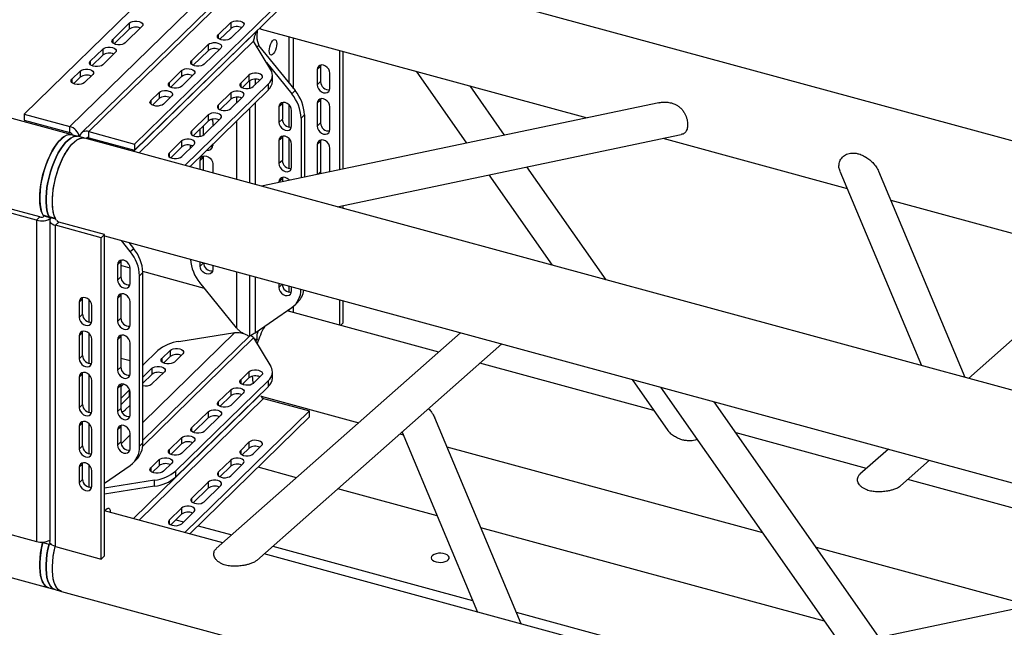
# Model space of a CAD drawing. Units: millimetres. Extents: x 15 to 415, y 5 to 292.
# Drawn here: x 133 to 144, y 105 to 112 of the extents above; entities that cross this region are included whole.
import ezdxf

# ---------------------------------------------------------------- set-up
doc = ezdxf.new("R2010")
doc.units = ezdxf.units.MM

msp = doc.modelspace()

# ---------------------------------------------------------------- linework, layer by layer
at = {"color": 7, "linetype": 'Continuous', "lineweight": 25}
for p, q in [((133.956, 110.759), (107.565, 117.932)), ((107.303, 112.853), (133.694, 105.68)), ((135.377, 112.904), (133.417, 110.991)), ((162.729, 105.735), (136.338, 112.907)), ((135.89, 112.765), (133.93, 110.852)), ((136.018, 112.69), (134.058, 110.777)), ((134.142, 110.794), (136.102, 112.707)), ((134.655, 110.655), (136.615, 112.568)), ((134.655, 110.586), (136.615, 112.499)), ((134.41, 111.828), (134.596, 112.01)), ((134.738, 111.972), (134.551, 111.789)), ((134.596, 112.01), (134.596, 111.941)), ((135.593, 111.879), (135.733, 112.016)), ((135.611, 111.829), (135.733, 111.947)), ((135.733, 112.016), (135.733, 111.947)), ((135.874, 111.977), (135.734, 111.841)), ((134.428, 111.777), (134.596, 111.941)), ((136.03, 111.926), (134.643, 110.573)), ((135.593, 111.879), (135.593, 111.841)), ((136.03, 111.827), (136.03, 111.926)), ((136.076, 111.942), (139.73, 110.949)), ((136.384, 111.859), (136.384, 111.342)), ((136.438, 111.275), (136.438, 111.844)), ((134.41, 111.828), (134.41, 111.789)), ((134.706, 110.556), (135.99, 111.809)), ((135.294, 111.587), (135.481, 111.77)), ((135.622, 111.731), (135.436, 111.549)), ((135.481, 111.77), (135.481, 111.701)), ((136.184, 111.487), (135.99, 111.809)), ((135.991, 111.808), (135.993, 111.821)), ((136.046, 111.761), (136.029, 111.744)), ((136.046, 111.761), (136.456, 111.253)), ((134.158, 111.582), (134.298, 111.718)), ((134.176, 111.531), (134.298, 111.65)), ((134.298, 111.718), (134.298, 111.65)), ((134.439, 111.68), (134.299, 111.543)), ((135.313, 111.537), (135.481, 111.701)), ((136.951, 111.704), (136.951, 110.366)), ((136.989, 111.694), (136.989, 110.374)), ((134.158, 111.582), (134.158, 111.543)), ((135.294, 111.587), (135.294, 111.549)), ((136.135, 111.568), (136.418, 111.217)), ((136.741, 111.525), (136.704, 111.489)), ((136.743, 111.539), (136.741, 111.525)), ((136.741, 111.525), (136.741, 111.354)), ((133.952, 111.381), (134.046, 111.473)), ((133.971, 111.331), (134.046, 111.404)), ((134.046, 111.473), (134.046, 111.404)), ((134.187, 111.434), (134.094, 111.343)), ((135.042, 111.341), (135.182, 111.478)), ((135.061, 111.291), (135.182, 111.41)), ((135.182, 111.478), (135.182, 111.41)), ((135.324, 111.44), (135.184, 111.303)), ((135.938, 111.427), (135.845, 111.336)), ((135.938, 111.427), (135.938, 111.359)), ((136.201, 111.358), (136.201, 111.426)), ((136.704, 111.489), (136.704, 111.317)), ((136.845, 111.279), (136.845, 111.45)), ((137.814, 111.47), (138.378, 110.665)), ((133.952, 111.381), (133.952, 111.343)), ((135.042, 111.341), (135.042, 111.303)), ((135.219, 110.416), (136.155, 111.33)), ((135.845, 111.336), (135.845, 111.298)), ((135.938, 111.359), (135.863, 111.286)), ((135.945, 111.364), (135.945, 111.279)), ((135.986, 111.298), (136.08, 111.389)), ((136.009, 111.381), (136.009, 111.32)), ((136.155, 111.262), (136.155, 111.33)), ((136.741, 111.354), (136.704, 111.317)), ((138.804, 110.755), (138.418, 111.306)), ((134.837, 111.141), (134.93, 111.232)), ((134.93, 111.232), (134.93, 111.164)), ((135.072, 111.194), (134.978, 111.103)), ((135.274, 110.401), (136.155, 111.262)), ((135.733, 111.227), (135.593, 111.09)), ((135.733, 111.227), (135.733, 111.158)), ((135.734, 111.052), (135.874, 111.189)), ((135.797, 111.18), (135.797, 111.113)), ((136.418, 111.217), (136.456, 111.253)), ((134.837, 111.141), (134.837, 111.103)), ((134.855, 111.091), (134.93, 111.164)), ((135.593, 111.09), (135.593, 111.052)), ((135.733, 111.158), (135.611, 111.04)), ((136.009, 111.119), (136.009, 110.202)), ((140.535, 111.118), (136.079, 110.183)), ((136.312, 111.106), (136.274, 111.07)), ((136.274, 111.07), (136.274, 110.898)), ((136.313, 111.121), (136.312, 111.106)), ((136.312, 111.106), (136.312, 110.935)), ((136.384, 111.097), (136.384, 110.846)), ((136.741, 111.148), (136.704, 111.112)), ((136.704, 111.112), (136.704, 110.854)), ((136.743, 111.162), (136.741, 111.148)), ((136.741, 111.148), (136.741, 110.891)), ((136.845, 110.816), (136.845, 111.073)), ((133.417, 110.991), (133.417, 110.923)), ((133.417, 110.991), (133.93, 110.852)), ((135.481, 110.981), (135.294, 110.799)), ((135.481, 110.981), (135.481, 110.912)), ((135.945, 111.056), (135.945, 110.219)), ((136.416, 110.86), (136.416, 111.031)), ((136.559, 110.983), (136.522, 110.946)), ((136.559, 110.983), (136.559, 110.283)), ((133.417, 110.923), (133.93, 110.783)), ((133.93, 110.783), (133.93, 110.852)), ((135.481, 110.912), (135.313, 110.748)), ((135.427, 110.754), (135.427, 110.86)), ((135.436, 110.76), (135.622, 110.943)), ((135.531, 110.894), (135.531, 110.854)), ((135.797, 110.912), (135.797, 110.259)), ((136.312, 110.935), (136.274, 110.898)), ((136.522, 110.946), (136.522, 110.276)), ((136.741, 110.891), (136.704, 110.854)), ((133.947, 110.761), (134.017, 110.742)), ((134.088, 110.723), (134.017, 110.742)), ((134.142, 110.794), (134.655, 110.655)), ((134.142, 110.726), (134.142, 110.794)), ((135.294, 110.799), (135.294, 110.76)), ((135.39, 110.74), (135.39, 110.824)), ((136.312, 110.729), (136.274, 110.693)), ((136.313, 110.744), (136.312, 110.729)), ((136.312, 110.729), (136.312, 110.472)), ((136.927, 109.952), (140.785, 110.762)), ((160.489, 103.548), (134.098, 110.721)), ((134.121, 110.715), (134.133, 110.727)), ((134.142, 110.726), (134.655, 110.586)), ((134.325, 110.659), (134.334, 110.673)), ((134.655, 110.655), (134.655, 110.586)), ((135.182, 110.69), (135.042, 110.553)), ((135.182, 110.621), (135.061, 110.502)), ((135.182, 110.69), (135.182, 110.621)), ((135.184, 110.514), (135.324, 110.651)), ((135.284, 110.612), (135.284, 110.64)), ((135.531, 110.653), (135.531, 110.637)), ((136.274, 110.693), (136.274, 110.435)), ((136.384, 110.72), (136.384, 110.384)), ((136.416, 110.397), (136.416, 110.654)), ((136.741, 110.685), (136.704, 110.649)), ((136.704, 110.649), (136.704, 110.314)), ((136.743, 110.699), (136.741, 110.685)), ((136.741, 110.685), (136.741, 110.342)), ((140.578, 110.719), (142.645, 110.157)), ((135.042, 110.553), (135.042, 110.514)), ((135.427, 110.506), (135.429, 110.521)), ((136.845, 110.344), (136.845, 110.61)), ((135.284, 110.399), (135.284, 110.411)), ((135.39, 110.47), (135.427, 110.506)), ((135.39, 110.37), (135.39, 110.47)), ((135.427, 110.36), (135.427, 110.506)), ((135.531, 110.432), (135.531, 110.331)), ((136.312, 110.472), (136.274, 110.435)), ((139.941, 109.133), (139.054, 110.399)), ((136.741, 110.342), (136.714, 110.316)), ((136.741, 110.342), (136.744, 110.322)), ((138.628, 110.309), (139.337, 109.297)), ((142.564, 110.352), (143.477, 108.172)), ((143.967, 108.039), (142.999, 110.347)), ((136.312, 110.266), (136.274, 110.23)), ((136.274, 110.23), (136.274, 110.224)), ((136.313, 110.281), (136.312, 110.266)), ((136.312, 110.266), (136.312, 110.231)), ((136.384, 110.257), (136.384, 110.247)), ((133.594, 109.838), (133.081, 109.977)), ((136.951, 109.957), (136.951, 109.945)), ((136.989, 109.965), (136.989, 109.935)), ((143.135, 110.024), (149.684, 108.244)), ((133.557, 109.802), (133.044, 109.941)), ((133.626, 109.86), (133.697, 109.84)), ((133.653, 109.852), (133.648, 109.847)), ((133.648, 109.847), (133.719, 109.827)), ((133.594, 109.838), (133.557, 109.802)), ((133.557, 109.802), (133.557, 106.202)), ((133.767, 109.821), (133.697, 109.84)), ((133.705, 109.799), (133.705, 106.199)), ((133.719, 109.827), (133.724, 109.833)), ((133.724, 109.833), (133.719, 109.827)), ((133.772, 109.813), (133.719, 109.827)), ((133.806, 109.78), (133.769, 109.744)), ((134.282, 109.605), (133.769, 109.744)), ((133.769, 106.144), (133.769, 109.744)), ((134.319, 109.641), (133.806, 109.78)), ((134.282, 109.605), (134.319, 109.641)), ((134.319, 106.041), (134.319, 109.641)), ((134.319, 109.625), (159.6, 102.754)), ((134.282, 106.004), (134.282, 109.605)), ((134.607, 109.449), (134.508, 109.573)), ((134.645, 109.486), (134.593, 109.55)), ((134.607, 109.449), (134.645, 109.486)), ((134.501, 109.339), (134.463, 109.302)), ((134.463, 109.302), (134.463, 109.131)), ((134.502, 109.353), (134.501, 109.339)), ((134.501, 109.339), (134.501, 109.167)), ((135.39, 109.287), (135.39, 109.334)), ((135.39, 109.287), (135.427, 109.323)), ((135.531, 109.295), (135.531, 109.249)), ((145.527, 109.374), (144.004, 108.029)), ((134.605, 109.264), (134.501, 109.292)), ((134.605, 109.092), (134.605, 109.264)), ((134.748, 109.215), (134.711, 109.179)), ((135.439, 109.037), (134.748, 109.225)), ((134.748, 107.305), (134.748, 109.215)), ((135.797, 109.223), (135.797, 108.594)), ((134.501, 109.167), (134.463, 109.131)), ((134.711, 107.268), (134.711, 109.179)), ((135.797, 108.594), (135.387, 109.102)), ((135.945, 109.183), (135.945, 108.504)), ((136.009, 109.165), (136.009, 108.536)), ((136.274, 109.093), (136.274, 109.047)), ((136.311, 109.083), (136.274, 109.047)), ((134.502, 108.976), (134.501, 108.962)), ((136.384, 109.063), (136.384, 108.995)), ((136.416, 109.008), (136.416, 109.055)), ((134.071, 108.92), (134.034, 108.883)), ((134.034, 108.883), (134.034, 108.712)), ((134.071, 108.92), (134.073, 108.935)), ((134.071, 108.748), (134.071, 108.92)), ((134.144, 108.91), (134.144, 108.66)), ((134.501, 108.962), (134.463, 108.925)), ((134.463, 108.925), (134.463, 108.668)), ((134.501, 108.962), (134.501, 108.704)), ((134.605, 108.63), (134.605, 108.887)), ((136.448, 108.846), (136.485, 108.882)), ((136.951, 108.909), (136.951, 108.626)), ((136.989, 108.899), (136.989, 108.646)), ((134.071, 108.748), (134.034, 108.712)), ((134.176, 108.673), (134.176, 108.845)), ((136.418, 108.821), (136.009, 108.536)), ((138.065, 108.324), (136.366, 108.785)), ((136.384, 108.798), (136.384, 108.78)), ((136.438, 108.766), (136.438, 108.837)), ((134.501, 108.704), (134.463, 108.668)), ((136.989, 108.646), (136.964, 108.623)), ((134.071, 108.543), (134.034, 108.506)), ((134.071, 108.543), (134.073, 108.558)), ((134.071, 108.285), (134.071, 108.543)), ((134.144, 108.533), (134.144, 108.197)), ((135.778, 108.541), (134.748, 107.536)), ((135.153, 108.442), (135.778, 108.541)), ((138.31, 108.54), (135.571, 106.121)), ((136.03, 108.463), (136.03, 108.525)), ((134.034, 108.506), (134.034, 108.249)), ((134.176, 108.21), (134.176, 108.468)), ((134.501, 108.499), (134.463, 108.462)), ((134.463, 108.462), (134.463, 108.119)), ((134.502, 108.513), (134.501, 108.499)), ((134.501, 108.499), (134.501, 108.156)), ((134.605, 108.081), (134.605, 108.424)), ((134.747, 107.27), (135.99, 108.483)), ((135.95, 108.509), (134.748, 107.336)), ((135.99, 108.483), (136.184, 108.161)), ((136.004, 108.47), (135.997, 108.473)), ((136.03, 108.463), (136.004, 108.47)), ((136.03, 108.463), (136.006, 108.451)), ((136.012, 108.446), (136.03, 108.463)), ((136.026, 105.989), (138.772, 108.414)), ((134.748, 108.176), (134.917, 108.341)), ((134.96, 108.251), (135.054, 108.342)), ((135.054, 108.342), (135.054, 108.273)), ((135.195, 108.304), (135.102, 108.212)), ((134.071, 108.285), (134.034, 108.249)), ((134.501, 108.256), (134.605, 108.228)), ((134.96, 108.251), (134.96, 108.212)), ((134.979, 108.2), (135.054, 108.273)), ((140.479, 107.667), (138.527, 108.198)), ((134.071, 108.08), (134.034, 108.043)), ((134.071, 108.08), (134.073, 108.095)), ((134.071, 107.737), (134.071, 108.08)), ((134.501, 108.156), (134.463, 108.119)), ((134.748, 108.189), (134.758, 108.186)), ((134.748, 108.044), (134.848, 108.142)), ((134.848, 108.142), (134.848, 108.073)), ((134.99, 108.103), (134.85, 107.966)), ((135.845, 108.011), (135.938, 108.102)), ((135.938, 108.102), (135.938, 108.033)), ((136.201, 108.032), (136.201, 108.101)), ((134.034, 108.043), (134.034, 107.7)), ((134.144, 108.07), (134.144, 107.648)), ((134.176, 107.662), (134.176, 108.005)), ((134.748, 107.975), (134.848, 108.073)), ((136.155, 108.004), (135.115, 106.989)), ((135.845, 108.011), (135.845, 107.972)), ((135.863, 107.96), (135.938, 108.033)), ((136.08, 108.063), (135.986, 107.972)), ((136.155, 107.936), (136.155, 108.004)), ((140.235, 108.017), (140.634, 107.446)), ((134.501, 107.95), (134.463, 107.914)), ((134.463, 107.914), (134.463, 107.657)), ((134.502, 107.964), (134.501, 107.95)), ((134.501, 107.935), (134.531, 107.964)), ((134.501, 107.95), (134.501, 107.693)), ((134.501, 107.802), (134.596, 107.896)), ((134.596, 107.896), (134.601, 107.899)), ((134.596, 107.896), (134.596, 107.827)), ((134.605, 107.618), (134.605, 107.875)), ((136.155, 107.936), (135.115, 106.921)), ((135.593, 107.765), (135.733, 107.901)), ((135.733, 107.901), (135.733, 107.833)), ((135.874, 107.863), (135.734, 107.726)), ((140.552, 107.931), (143.371, 103.907)), ((134.501, 107.734), (134.596, 107.827)), ((134.596, 107.827), (134.605, 107.834)), ((136.055, 107.837), (134.643, 106.458)), ((134.706, 106.441), (136.102, 107.804)), ((135.593, 107.765), (135.593, 107.726)), ((135.611, 107.714), (135.733, 107.833)), ((136.076, 107.828), (136.072, 107.829)), ((136.076, 107.828), (137.168, 107.531)), ((136.102, 107.804), (136.615, 107.665)), ((143.845, 103.929), (141.155, 107.767)), ((134.071, 107.737), (134.034, 107.7)), ((134.501, 107.693), (134.463, 107.657)), ((134.605, 107.727), (134.551, 107.675)), ((136.615, 107.665), (135.219, 106.302)), ((135.294, 107.473), (135.481, 107.655)), ((135.481, 107.655), (135.481, 107.587)), ((136.615, 107.596), (136.615, 107.665)), ((134.071, 107.531), (134.034, 107.495)), ((134.071, 107.531), (134.073, 107.546)), ((134.071, 107.274), (134.071, 107.531)), ((136.615, 107.596), (135.274, 106.287)), ((135.313, 107.423), (135.481, 107.587)), ((135.622, 107.617), (135.436, 107.435)), ((138.989, 105.277), (138.022, 107.585)), ((134.034, 107.495), (134.034, 107.237)), ((134.144, 107.522), (134.144, 107.186)), ((134.176, 107.199), (134.176, 107.456)), ((134.501, 107.487), (134.463, 107.451)), ((134.463, 107.451), (134.463, 107.279)), ((134.502, 107.502), (134.501, 107.487)), ((134.501, 107.487), (134.501, 107.316)), ((135.294, 107.473), (135.294, 107.435)), ((137.655, 107.427), (138.5, 105.41)), ((142.862, 107.02), (141.4, 107.417)), ((134.501, 107.316), (134.463, 107.279)), ((134.605, 107.396), (134.503, 107.297)), ((134.605, 107.241), (134.605, 107.412)), ((135.042, 107.227), (135.182, 107.364)), ((135.182, 107.364), (135.182, 107.295)), ((135.324, 107.325), (135.184, 107.189)), ((135.938, 107.313), (135.845, 107.222)), ((135.938, 107.313), (135.938, 107.244)), ((137.63, 107.406), (137.668, 107.395)), ((134.071, 107.274), (134.034, 107.237)), ((134.711, 107.268), (134.748, 107.305)), ((135.042, 107.227), (135.042, 107.189)), ((135.061, 107.177), (135.182, 107.295)), ((135.845, 107.222), (135.845, 107.183)), ((135.863, 107.171), (135.938, 107.244)), ((135.986, 107.183), (136.08, 107.275)), ((138.157, 107.262), (141.694, 106.301)), ((143.107, 107.236), (142.788, 106.954)), ((134.637, 107.078), (134.674, 107.115)), ((134.837, 107.027), (134.93, 107.118)), ((134.93, 107.118), (134.93, 107.049)), ((135.733, 107.113), (135.593, 106.976)), ((135.733, 107.113), (135.733, 107.044)), ((143.244, 106.823), (143.569, 107.111)), ((134.071, 107.068), (134.034, 107.032)), ((134.034, 107.032), (134.034, 106.86)), ((134.071, 107.068), (134.073, 107.083)), ((134.071, 106.897), (134.071, 107.068)), ((134.144, 107.059), (134.144, 106.808)), ((134.176, 106.822), (134.176, 106.993)), ((134.319, 106.853), (134.607, 107.054)), ((134.837, 107.027), (134.837, 106.988)), ((134.855, 106.976), (134.93, 107.049)), ((135.072, 107.079), (134.978, 106.988)), ((135.115, 106.989), (135.115, 106.921)), ((135.593, 106.976), (135.593, 106.938)), ((135.611, 106.926), (135.733, 107.044)), ((135.734, 106.938), (135.874, 107.074)), ((136.471, 106.916), (136.039, 107.033)), ((134.071, 106.897), (134.034, 106.86)), ((134.879, 106.889), (134.319, 106.799)), ((134.879, 106.82), (134.879, 106.889)), ((135.481, 106.867), (135.294, 106.684)), ((135.481, 106.867), (135.481, 106.798)), ((142.785, 106.951), (142.789, 106.954)), ((146.449, 106.045), (143.324, 106.894)), ((134.319, 106.852), (134.321, 106.854)), ((134.879, 106.82), (134.319, 106.731)), ((135.313, 106.634), (135.481, 106.798)), ((135.436, 106.646), (135.622, 106.828)), ((138.049, 106.487), (136.933, 106.79)), ((135.294, 106.684), (135.294, 106.646)), ((135.645, 106.186), (134.319, 106.546)), ((135.182, 106.575), (135.042, 106.438)), ((135.182, 106.575), (135.182, 106.507)), ((135.184, 106.4), (135.324, 106.537)), ((135.042, 106.438), (135.042, 106.4)), ((135.061, 106.388), (135.182, 106.507)), ((135.119, 106.445), (135.205, 106.421)), ((133.044, 106.341), (133.557, 106.202)), ((135.367, 106.377), (135.745, 106.275)), ((142.39, 105.307), (138.538, 106.354)), ((133.63, 106.195), (133.626, 106.191)), ((133.626, 106.191), (133.697, 106.172)), ((133.697, 106.172), (133.709, 106.183)), ((133.709, 106.183), (133.697, 106.172)), ((133.726, 106.164), (133.697, 106.172)), ((133.769, 106.144), (134.282, 106.004)), ((136.207, 106.149), (138.445, 105.541)), ((142.297, 106.137), (144.707, 105.482)), ((134.282, 106.004), (134.319, 106.041)), ((143.217, 104.128), (136.107, 106.061)), ((133.694, 105.68), (133.765, 105.661)), ((133.765, 105.661), (133.836, 105.642)), ((145.512, 105.651), (143.006, 105.125)), ((133.836, 105.642), (160.227, 98.469)), ((138.935, 105.408), (141.296, 104.766))]:
    msp.add_line(p, q, dxfattribs=at)
at = {"color": 7, "linetype": 'Continuous', "lineweight": 25, "flags": 128}
for points in [[(134.596, 112.01), (134.611, 112.02), (134.632, 112.028), (134.656, 112.032), (134.681, 112.031), (134.705, 112.027), (134.725, 112.019), (134.739, 112.009), (134.746, 111.997), (134.746, 111.984), (134.738, 111.972)], [(135.733, 112.016), (135.748, 112.026), (135.768, 112.033), (135.792, 112.037), (135.817, 112.037), (135.841, 112.033), (135.861, 112.025), (135.875, 112.015), (135.883, 112.002), (135.882, 111.989), (135.874, 111.977)], [(136.076, 111.942), (136.071, 111.944), (136.054, 111.952)], [(135.734, 111.841), (135.719, 111.83), (135.699, 111.823), (135.675, 111.819), (135.65, 111.819), (135.626, 111.823), (135.606, 111.831), (135.592, 111.842), (135.584, 111.854), (135.585, 111.867), (135.593, 111.879)], [(134.298, 111.718), (134.313, 111.729), (134.333, 111.736), (134.357, 111.74), (134.382, 111.74), (134.406, 111.736), (134.426, 111.728), (134.44, 111.717), (134.448, 111.705), (134.447, 111.692), (134.439, 111.68)], [(134.551, 111.789), (134.536, 111.779), (134.516, 111.772), (134.492, 111.768), (134.467, 111.768), (134.443, 111.772), (134.423, 111.78), (134.409, 111.79), (134.401, 111.803), (134.402, 111.816), (134.41, 111.828)], [(135.481, 111.77), (135.496, 111.78), (135.516, 111.787), (135.54, 111.791), (135.565, 111.791), (135.589, 111.787), (135.609, 111.779), (135.623, 111.769), (135.631, 111.756), (135.63, 111.743), (135.622, 111.731)], [(136.165, 111.698), (136.167, 111.722), (136.172, 111.746), (136.179, 111.771), (136.189, 111.792), (136.201, 111.81), (136.213, 111.821), (136.224, 111.826), (136.234, 111.824), (136.242, 111.815), (136.247, 111.8), (136.249, 111.78), (136.247, 111.757), (136.242, 111.732), (136.234, 111.708), (136.224, 111.686), (136.213, 111.669), (136.201, 111.657), (136.189, 111.652), (136.179, 111.654), (136.172, 111.663), (136.167, 111.678), (136.165, 111.698)], [(134.299, 111.543), (134.284, 111.533), (134.264, 111.526), (134.24, 111.522), (134.215, 111.522), (134.191, 111.526), (134.171, 111.534), (134.157, 111.544), (134.149, 111.557), (134.15, 111.57), (134.158, 111.582)], [(135.436, 111.549), (135.421, 111.539), (135.4, 111.531), (135.376, 111.527), (135.351, 111.528), (135.328, 111.532), (135.308, 111.539), (135.293, 111.55), (135.286, 111.562), (135.286, 111.575), (135.294, 111.587)], [(136.845, 111.45), (136.842, 111.472), (136.832, 111.494), (136.816, 111.514), (136.796, 111.529), (136.774, 111.538), (136.752, 111.541), (136.733, 111.536), (136.717, 111.525), (136.707, 111.509), (136.704, 111.489)], [(134.046, 111.473), (134.061, 111.483), (134.081, 111.49), (134.105, 111.494), (134.13, 111.494), (134.154, 111.49), (134.174, 111.482), (134.188, 111.471), (134.196, 111.459), (134.195, 111.446), (134.187, 111.434)], [(135.182, 111.478), (135.197, 111.488), (135.218, 111.496), (135.242, 111.5), (135.267, 111.499), (135.29, 111.495), (135.31, 111.488), (135.325, 111.477), (135.332, 111.465), (135.332, 111.452), (135.324, 111.44)], [(136.08, 111.389), (136.088, 111.401), (136.088, 111.414), (136.081, 111.426), (136.066, 111.437), (136.046, 111.445), (136.023, 111.449), (135.998, 111.449), (135.974, 111.445), (135.953, 111.438), (135.938, 111.427)], [(134.094, 111.343), (134.079, 111.333), (134.058, 111.325), (134.035, 111.321), (134.01, 111.322), (133.986, 111.326), (133.966, 111.333), (133.951, 111.344), (133.944, 111.356), (133.944, 111.369), (133.952, 111.381)], [(135.184, 111.303), (135.169, 111.293), (135.148, 111.285), (135.124, 111.281), (135.099, 111.282), (135.076, 111.286), (135.056, 111.294), (135.041, 111.304), (135.034, 111.316), (135.034, 111.329), (135.042, 111.341)], [(135.845, 111.336), (135.837, 111.324), (135.836, 111.311), (135.844, 111.299), (135.858, 111.288), (135.878, 111.281), (135.902, 111.277), (135.927, 111.276), (135.951, 111.28), (135.971, 111.288), (135.986, 111.298)], [(136.704, 111.317), (136.707, 111.295), (136.717, 111.273), (136.733, 111.254), (136.752, 111.239), (136.774, 111.23), (136.796, 111.227), (136.816, 111.231), (136.832, 111.242), (136.842, 111.259), (136.845, 111.279)], [(134.93, 111.232), (134.945, 111.242), (134.966, 111.25), (134.99, 111.254), (135.015, 111.254), (135.038, 111.249), (135.058, 111.242), (135.073, 111.231), (135.08, 111.219), (135.08, 111.206), (135.072, 111.194)], [(135.874, 111.189), (135.882, 111.201), (135.883, 111.214), (135.875, 111.226), (135.861, 111.237), (135.841, 111.244), (135.817, 111.248), (135.792, 111.249), (135.768, 111.245), (135.748, 111.237), (135.733, 111.227)], [(134.978, 111.103), (134.963, 111.092), (134.943, 111.085), (134.919, 111.081), (134.894, 111.081), (134.87, 111.085), (134.85, 111.093), (134.836, 111.104), (134.828, 111.116), (134.829, 111.129), (134.837, 111.141)], [(135.593, 111.09), (135.585, 111.078), (135.584, 111.065), (135.592, 111.053), (135.606, 111.042), (135.626, 111.035), (135.65, 111.031), (135.675, 111.03), (135.699, 111.034), (135.719, 111.042), (135.734, 111.052)], [(136.416, 111.031), (136.412, 111.053), (136.402, 111.075), (136.387, 111.095), (136.367, 111.11), (136.345, 111.119), (136.323, 111.122), (136.303, 111.117), (136.288, 111.106), (136.278, 111.09), (136.274, 111.07)], [(136.845, 111.073), (136.842, 111.095), (136.832, 111.117), (136.816, 111.137), (136.796, 111.152), (136.774, 111.161), (136.752, 111.164), (136.733, 111.159), (136.717, 111.148), (136.707, 111.132), (136.704, 111.112)], [(135.622, 110.943), (135.63, 110.955), (135.631, 110.968), (135.623, 110.98), (135.609, 110.991), (135.589, 110.998), (135.565, 111.002), (135.54, 111.003), (135.516, 110.999), (135.496, 110.991), (135.481, 110.981)], [(135.522, 110.931), (135.528, 110.917), (135.531, 110.894)], [(136.274, 110.898), (136.278, 110.876), (136.288, 110.854), (136.303, 110.835), (136.323, 110.82), (136.345, 110.81), (136.367, 110.808), (136.387, 110.812), (136.402, 110.823), (136.412, 110.84), (136.416, 110.86)], [(136.704, 110.854), (136.707, 110.832), (136.717, 110.81), (136.733, 110.791), (136.752, 110.776), (136.774, 110.767), (136.796, 110.764), (136.816, 110.768), (136.832, 110.779), (136.842, 110.796), (136.845, 110.816)], [(133.639, 109.838), (133.636, 109.842), (133.621, 109.871), (133.609, 109.905), (133.6, 109.944), (133.594, 109.988), (133.592, 110.037), (133.593, 110.088), (133.597, 110.142), (133.604, 110.198), (133.615, 110.256), (133.628, 110.313), (133.644, 110.37), (133.663, 110.426), (133.684, 110.479), (133.707, 110.53), (133.731, 110.577), (133.757, 110.62), (133.784, 110.658), (133.811, 110.691), (133.839, 110.718), (133.867, 110.739), (133.893, 110.753), (133.919, 110.761), (133.944, 110.762), (133.966, 110.756)], [(133.947, 110.761), (133.922, 110.761), (133.895, 110.754), (133.868, 110.74), (133.84, 110.719), (133.812, 110.691), (133.784, 110.658), (133.756, 110.619), (133.73, 110.575), (133.705, 110.526), (133.681, 110.474), (133.66, 110.419), (133.642, 110.362), (133.625, 110.303), (133.612, 110.245), (133.602, 110.186), (133.596, 110.129), (133.592, 110.075), (133.592, 110.023), (133.596, 109.975), (133.603, 109.931), (133.613, 109.892), (133.626, 109.86)], [(133.697, 109.84), (133.683, 109.873), (133.673, 109.912), (133.667, 109.956), (133.663, 110.004), (133.663, 110.055), (133.666, 110.11), (133.673, 110.167), (133.683, 110.225), (133.696, 110.284), (133.712, 110.343), (133.731, 110.4), (133.752, 110.455), (133.775, 110.507), (133.8, 110.555), (133.827, 110.6), (133.854, 110.639), (133.882, 110.672), (133.911, 110.7), (133.939, 110.721), (133.966, 110.735), (133.992, 110.742), (134.017, 110.742)], [(134.017, 110.742), (133.992, 110.742), (133.966, 110.735), (133.939, 110.721), (133.911, 110.7), (133.882, 110.672), (133.854, 110.639), (133.827, 110.6), (133.8, 110.555), (133.775, 110.507), (133.752, 110.455), (133.731, 110.4), (133.712, 110.343), (133.696, 110.284), (133.683, 110.225), (133.673, 110.167), (133.666, 110.11), (133.663, 110.055), (133.663, 110.004), (133.667, 109.956), (133.673, 109.912), (133.683, 109.873), (133.697, 109.84)], [(135.294, 110.799), (135.286, 110.787), (135.286, 110.774), (135.293, 110.761), (135.308, 110.751), (135.328, 110.743), (135.351, 110.739), (135.376, 110.739), (135.4, 110.743), (135.421, 110.75), (135.436, 110.76)], [(136.416, 110.654), (136.412, 110.676), (136.402, 110.698), (136.387, 110.717), (136.367, 110.733), (136.345, 110.742), (136.323, 110.744), (136.303, 110.74), (136.288, 110.729), (136.278, 110.713), (136.274, 110.693)], [(133.767, 109.821), (133.754, 109.854), (133.744, 109.893), (133.737, 109.936), (133.734, 109.984), (133.734, 110.036), (133.737, 110.091), (133.744, 110.148), (133.754, 110.206), (133.767, 110.265), (133.783, 110.323), (133.802, 110.38), (133.823, 110.436), (133.846, 110.488), (133.871, 110.536), (133.898, 110.58), (133.925, 110.619), (133.953, 110.653), (133.981, 110.68), (134.009, 110.701), (134.037, 110.716), (134.063, 110.723), (134.088, 110.723)], [(133.78, 109.799), (133.777, 109.804), (133.762, 109.832), (133.751, 109.866), (133.742, 109.906), (133.736, 109.95), (133.734, 109.998), (133.734, 110.05), (133.738, 110.104), (133.746, 110.16), (133.756, 110.217), (133.769, 110.275), (133.786, 110.332), (133.804, 110.387), (133.825, 110.441), (133.848, 110.492), (133.873, 110.539), (133.899, 110.582), (133.925, 110.62), (133.953, 110.653), (133.981, 110.68), (134.008, 110.701), (134.035, 110.715), (134.061, 110.722), (134.085, 110.723), (134.098, 110.721)], [(134.381, 110.661), (134.382, 110.644), (134.382, 110.644)], [(135.324, 110.651), (135.332, 110.663), (135.332, 110.676), (135.325, 110.688), (135.31, 110.699), (135.29, 110.707), (135.267, 110.711), (135.242, 110.711), (135.218, 110.707), (135.197, 110.7), (135.182, 110.69)], [(135.53, 110.623), (135.52, 110.622), (135.501, 110.624)], [(136.845, 110.61), (136.842, 110.632), (136.832, 110.654), (136.816, 110.674), (136.796, 110.689), (136.774, 110.698), (136.752, 110.701), (136.733, 110.696), (136.717, 110.685), (136.707, 110.669), (136.704, 110.649)], [(135.042, 110.553), (135.034, 110.541), (135.034, 110.528), (135.041, 110.515), (135.056, 110.505), (135.076, 110.497), (135.099, 110.493), (135.124, 110.493), (135.148, 110.497), (135.169, 110.504), (135.184, 110.514)], [(135.39, 110.47), (135.393, 110.49), (135.403, 110.507), (135.419, 110.518), (135.439, 110.522), (135.461, 110.519), (135.482, 110.51), (135.502, 110.495), (135.518, 110.476), (135.528, 110.454), (135.531, 110.432)], [(136.274, 110.435), (136.278, 110.413), (136.288, 110.391), (136.303, 110.372), (136.323, 110.357), (136.345, 110.348), (136.367, 110.345), (136.387, 110.349), (136.402, 110.36), (136.412, 110.377), (136.416, 110.397)], [(136.392, 110.248), (136.387, 110.255), (136.367, 110.27), (136.345, 110.279), (136.323, 110.282), (136.303, 110.277), (136.288, 110.266), (136.278, 110.25), (136.274, 110.23)], [(133.719, 109.827), (133.71, 109.816), (133.705, 109.804), (133.705, 109.792), (133.71, 109.78), (133.719, 109.769), (133.732, 109.759), (133.749, 109.751), (133.769, 109.744)], [(134.605, 109.264), (134.602, 109.286), (134.591, 109.308), (134.576, 109.327), (134.556, 109.342), (134.534, 109.352), (134.512, 109.354), (134.493, 109.35), (134.477, 109.339), (134.467, 109.323), (134.463, 109.302)], [(135.531, 109.249), (135.528, 109.228), (135.518, 109.212), (135.502, 109.201), (135.482, 109.197), (135.461, 109.199), (135.439, 109.209), (135.419, 109.224), (135.403, 109.243), (135.393, 109.265), (135.39, 109.287)], [(134.463, 109.131), (134.467, 109.109), (134.477, 109.087), (134.493, 109.067), (134.512, 109.052), (134.534, 109.043), (134.556, 109.04), (134.576, 109.045), (134.591, 109.056), (134.602, 109.072), (134.605, 109.092)], [(134.605, 108.887), (134.602, 108.909), (134.591, 108.931), (134.576, 108.95), (134.556, 108.965), (134.534, 108.975), (134.512, 108.977), (134.493, 108.973), (134.477, 108.962), (134.467, 108.945), (134.463, 108.925)], [(136.274, 109.047), (136.278, 109.025), (136.288, 109.003), (136.303, 108.983), (136.323, 108.968), (136.345, 108.959), (136.367, 108.956), (136.387, 108.961), (136.402, 108.972), (136.412, 108.988), (136.416, 109.008)], [(134.176, 108.845), (134.172, 108.867), (134.162, 108.889), (134.146, 108.908), (134.127, 108.923), (134.105, 108.933), (134.083, 108.935), (134.063, 108.931), (134.048, 108.92), (134.038, 108.903), (134.034, 108.883)], [(134.034, 108.712), (134.038, 108.69), (134.048, 108.668), (134.063, 108.648), (134.083, 108.633), (134.105, 108.624), (134.127, 108.621), (134.146, 108.626), (134.162, 108.637), (134.172, 108.653), (134.176, 108.673)], [(134.463, 108.668), (134.467, 108.646), (134.477, 108.624), (134.493, 108.605), (134.512, 108.59), (134.534, 108.58), (134.556, 108.578), (134.576, 108.582), (134.591, 108.593), (134.602, 108.609), (134.605, 108.63)], [(134.176, 108.468), (134.172, 108.49), (134.162, 108.512), (134.146, 108.531), (134.127, 108.546), (134.105, 108.555), (134.083, 108.558), (134.063, 108.554), (134.048, 108.543), (134.038, 108.526), (134.034, 108.506)], [(134.605, 108.424), (134.602, 108.446), (134.591, 108.468), (134.576, 108.487), (134.556, 108.502), (134.534, 108.512), (134.512, 108.514), (134.493, 108.51), (134.477, 108.499), (134.467, 108.483), (134.463, 108.462)], [(135.054, 108.342), (135.069, 108.352), (135.089, 108.36), (135.113, 108.364), (135.138, 108.363), (135.162, 108.359), (135.182, 108.351), (135.196, 108.341), (135.204, 108.329), (135.203, 108.316), (135.195, 108.304)], [(134.034, 108.249), (134.038, 108.227), (134.048, 108.205), (134.063, 108.186), (134.083, 108.17), (134.105, 108.161), (134.127, 108.159), (134.146, 108.163), (134.162, 108.174), (134.172, 108.19), (134.176, 108.21)], [(135.102, 108.212), (135.087, 108.202), (135.067, 108.195), (135.043, 108.191), (135.018, 108.191), (134.994, 108.195), (134.974, 108.203), (134.959, 108.213), (134.952, 108.226), (134.952, 108.239), (134.96, 108.251)], [(134.176, 108.005), (134.172, 108.027), (134.162, 108.049), (134.146, 108.068), (134.127, 108.083), (134.105, 108.093), (134.083, 108.095), (134.063, 108.091), (134.048, 108.08), (134.038, 108.063), (134.034, 108.043)], [(134.463, 108.119), (134.467, 108.097), (134.477, 108.075), (134.493, 108.056), (134.512, 108.041), (134.534, 108.032), (134.556, 108.029), (134.576, 108.033), (134.591, 108.044), (134.602, 108.061), (134.605, 108.081)], [(134.848, 108.142), (134.863, 108.152), (134.884, 108.159), (134.908, 108.163), (134.933, 108.163), (134.957, 108.159), (134.977, 108.151), (134.991, 108.141), (134.998, 108.128), (134.998, 108.115), (134.99, 108.103)], [(135.938, 108.102), (135.953, 108.112), (135.974, 108.119), (135.998, 108.123), (136.023, 108.123), (136.046, 108.119), (136.066, 108.111), (136.081, 108.101), (136.088, 108.088), (136.088, 108.075), (136.08, 108.063)], [(135.986, 107.972), (135.971, 107.962), (135.951, 107.954), (135.927, 107.951), (135.902, 107.951), (135.878, 107.955), (135.858, 107.963), (135.844, 107.973), (135.836, 107.985), (135.837, 107.998), (135.845, 108.011)], [(135.875, 107.971), (135.874, 107.964), (135.873, 107.957)], [(134.605, 107.875), (134.602, 107.897), (134.591, 107.919), (134.576, 107.939), (134.556, 107.954), (134.534, 107.963), (134.512, 107.966), (134.493, 107.961), (134.477, 107.95), (134.467, 107.934), (134.463, 107.914)], [(135.733, 107.901), (135.748, 107.912), (135.768, 107.919), (135.792, 107.923), (135.817, 107.923), (135.841, 107.918), (135.861, 107.911), (135.875, 107.9), (135.883, 107.888), (135.882, 107.875), (135.874, 107.863)], [(135.734, 107.726), (135.719, 107.716), (135.699, 107.708), (135.675, 107.705), (135.65, 107.705), (135.626, 107.709), (135.606, 107.717), (135.592, 107.727), (135.584, 107.739), (135.585, 107.752), (135.593, 107.765)], [(134.034, 107.7), (134.038, 107.678), (134.048, 107.656), (134.063, 107.637), (134.083, 107.622), (134.105, 107.613), (134.127, 107.61), (134.146, 107.614), (134.162, 107.625), (134.172, 107.642), (134.176, 107.662)], [(134.463, 107.657), (134.467, 107.634), (134.477, 107.613), (134.493, 107.593), (134.512, 107.578), (134.534, 107.569), (134.556, 107.566), (134.576, 107.571), (134.591, 107.581), (134.602, 107.598), (134.605, 107.618)], [(135.481, 107.655), (135.496, 107.666), (135.516, 107.673), (135.54, 107.677), (135.565, 107.677), (135.589, 107.672), (135.609, 107.665), (135.623, 107.654), (135.631, 107.642), (135.63, 107.629), (135.622, 107.617)], [(134.176, 107.456), (134.172, 107.478), (134.162, 107.5), (134.146, 107.52), (134.127, 107.535), (134.105, 107.544), (134.083, 107.547), (134.063, 107.542), (134.048, 107.531), (134.038, 107.515), (134.034, 107.495)], [(134.605, 107.412), (134.602, 107.435), (134.591, 107.456), (134.576, 107.476), (134.556, 107.491), (134.534, 107.5), (134.512, 107.503), (134.493, 107.498), (134.477, 107.487), (134.467, 107.471), (134.463, 107.451)], [(135.436, 107.435), (135.421, 107.424), (135.4, 107.417), (135.376, 107.413), (135.351, 107.413), (135.328, 107.417), (135.308, 107.425), (135.293, 107.436), (135.286, 107.448), (135.286, 107.461), (135.294, 107.473)], [(135.182, 107.364), (135.197, 107.374), (135.218, 107.381), (135.242, 107.385), (135.267, 107.385), (135.29, 107.381), (135.31, 107.373), (135.325, 107.363), (135.332, 107.35), (135.332, 107.337), (135.324, 107.325)], [(136.08, 107.275), (136.088, 107.287), (136.088, 107.3), (136.081, 107.312), (136.066, 107.323), (136.046, 107.33), (136.023, 107.334), (135.998, 107.335), (135.974, 107.331), (135.953, 107.323), (135.938, 107.313)], [(134.034, 107.237), (134.038, 107.215), (134.048, 107.194), (134.063, 107.174), (134.083, 107.159), (134.105, 107.15), (134.127, 107.147), (134.146, 107.151), (134.162, 107.162), (134.172, 107.179), (134.176, 107.199)], [(134.463, 107.279), (134.467, 107.257), (134.477, 107.235), (134.493, 107.216), (134.512, 107.201), (134.534, 107.192), (134.556, 107.189), (134.576, 107.193), (134.591, 107.204), (134.602, 107.221), (134.605, 107.241)], [(135.184, 107.189), (135.169, 107.178), (135.148, 107.171), (135.124, 107.167), (135.099, 107.167), (135.076, 107.171), (135.056, 107.179), (135.041, 107.19), (135.034, 107.202), (135.034, 107.215), (135.042, 107.227)], [(135.845, 107.222), (135.837, 107.21), (135.836, 107.197), (135.844, 107.185), (135.858, 107.174), (135.878, 107.166), (135.902, 107.162), (135.927, 107.162), (135.951, 107.166), (135.971, 107.173), (135.986, 107.183)], [(134.93, 107.118), (134.945, 107.128), (134.966, 107.135), (134.99, 107.139), (135.015, 107.139), (135.038, 107.135), (135.058, 107.127), (135.073, 107.117), (135.08, 107.104), (135.08, 107.091), (135.072, 107.079)], [(135.874, 107.074), (135.882, 107.086), (135.883, 107.099), (135.875, 107.112), (135.861, 107.122), (135.841, 107.13), (135.817, 107.134), (135.792, 107.134), (135.768, 107.13), (135.748, 107.123), (135.733, 107.113)], [(134.176, 106.993), (134.172, 107.015), (134.162, 107.037), (134.146, 107.057), (134.127, 107.072), (134.105, 107.081), (134.083, 107.084), (134.063, 107.079), (134.048, 107.068), (134.038, 107.052), (134.034, 107.032)], [(134.978, 106.988), (134.963, 106.978), (134.943, 106.97), (134.919, 106.967), (134.894, 106.967), (134.87, 106.971), (134.85, 106.979), (134.836, 106.989), (134.828, 107.002), (134.829, 107.014), (134.837, 107.027)], [(135.593, 106.976), (135.585, 106.964), (135.584, 106.951), (135.592, 106.939), (135.606, 106.928), (135.626, 106.92), (135.65, 106.916), (135.675, 106.916), (135.699, 106.92), (135.719, 106.927), (135.734, 106.938)], [(135.622, 106.828), (135.63, 106.84), (135.631, 106.853), (135.623, 106.866), (135.609, 106.876), (135.589, 106.884), (135.565, 106.888), (135.54, 106.888), (135.516, 106.884), (135.496, 106.877), (135.481, 106.867)], [(134.034, 106.86), (134.038, 106.838), (134.048, 106.816), (134.063, 106.797), (134.083, 106.782), (134.105, 106.773), (134.127, 106.77), (134.146, 106.774), (134.162, 106.785), (134.172, 106.802), (134.176, 106.822)], [(135.294, 106.684), (135.286, 106.672), (135.286, 106.659), (135.293, 106.647), (135.308, 106.637), (135.328, 106.629), (135.351, 106.625), (135.376, 106.624), (135.4, 106.628), (135.421, 106.636), (135.436, 106.646)], [(134.325, 106.545), (134.334, 106.559), (134.346, 106.571), (134.358, 106.576), (134.368, 106.574), (134.375, 106.565), (134.38, 106.55), (134.382, 106.529), (134.382, 106.529)], [(135.324, 106.537), (135.332, 106.549), (135.332, 106.562), (135.325, 106.574), (135.31, 106.585), (135.29, 106.592), (135.267, 106.596), (135.242, 106.597), (135.218, 106.593), (135.197, 106.585), (135.182, 106.575)], [(135.042, 106.438), (135.034, 106.426), (135.034, 106.413), (135.041, 106.401), (135.056, 106.391), (135.076, 106.383), (135.099, 106.379), (135.124, 106.378), (135.148, 106.382), (135.169, 106.39), (135.184, 106.4)], [(133.694, 105.68), (133.678, 105.686), (133.658, 105.701), (133.64, 105.721), (133.624, 105.748), (133.612, 105.781), (133.602, 105.82), (133.596, 105.863), (133.592, 105.91), (133.592, 105.961), (133.596, 106.014), (133.602, 106.07), (133.612, 106.127), (133.624, 106.184), (133.627, 106.195)], [(133.626, 106.191), (133.613, 106.132), (133.603, 106.074), (133.596, 106.017), (133.592, 105.962), (133.592, 105.91), (133.596, 105.862), (133.602, 105.818), (133.612, 105.779), (133.625, 105.746), (133.642, 105.719), (133.66, 105.698), (133.681, 105.685), (133.694, 105.68)], [(133.765, 105.661), (133.752, 105.665), (133.731, 105.679), (133.712, 105.7), (133.696, 105.727), (133.683, 105.76), (133.673, 105.799), (133.666, 105.843), (133.663, 105.891), (133.663, 105.943), (133.667, 105.998), (133.673, 106.055), (133.683, 106.113), (133.697, 106.172)], [(133.697, 106.172), (133.683, 106.113), (133.673, 106.055), (133.667, 105.998), (133.663, 105.943), (133.663, 105.891), (133.666, 105.843), (133.673, 105.799), (133.683, 105.76), (133.696, 105.727), (133.712, 105.7), (133.731, 105.679), (133.752, 105.665), (133.765, 105.661)], [(133.769, 106.144), (133.749, 106.151), (133.732, 106.159), (133.719, 106.169), (133.71, 106.18), (133.705, 106.192), (133.705, 106.199)], [(133.836, 105.642), (133.823, 105.646), (133.802, 105.66), (133.783, 105.681), (133.767, 105.708), (133.754, 105.741), (133.744, 105.78), (133.737, 105.823), (133.734, 105.872), (133.734, 105.923), (133.737, 105.978), (133.744, 106.035), (133.754, 106.094), (133.766, 106.145)], [(133.836, 105.642), (133.82, 105.648), (133.799, 105.662), (133.781, 105.683), (133.766, 105.71), (133.753, 105.743), (133.744, 105.781), (133.737, 105.824), (133.734, 105.871), (133.734, 105.922), (133.737, 105.976), (133.744, 106.031), (133.753, 106.088), (133.766, 106.145)], [(138.035, 105.972), (138.061, 105.968), (138.088, 105.967), (138.115, 105.969), (138.139, 105.976), (138.159, 105.985), (138.173, 105.997), (138.181, 106.011), (138.181, 106.025), (138.174, 106.038), (138.16, 106.05), (138.14, 106.06), (138.116, 106.066), (138.089, 106.069), (138.062, 106.069), (138.037, 106.064), (138.014, 106.056), (137.997, 106.045), (137.986, 106.032), (137.982, 106.018), (137.985, 106.004), (137.996, 105.992), (138.013, 105.981), (138.035, 105.972)]]:
    msp.add_lwpolyline(points, dxfattribs=at)
at = {"color": 7, "linetype": 'Continuous', "lineweight": 25}
for centre, radius, start, end in [((134.668, 111.841), 0.124, 65.569, 125.5783), ((135.805, 111.847), 0.124, 65.569, 125.5783), ((135.553, 111.601), 0.124, 65.569, 125.5783), ((134.37, 111.549), 0.124, 65.569, 125.5783), ((134.118, 111.303), 0.124, 65.569, 125.5783), ((135.254, 111.309), 0.124, 65.569, 125.5783), ((136.079, 111.425), 0.122, 308.9157, 30.5875), ((136.01, 111.258), 0.124, 65.569, 125.5783), ((136.064, 111.365), 0.137, 311.4804, 357.1577), ((136.832, 111.355), 0.0913, 180.947, 277.0498), ((135.002, 111.063), 0.124, 65.569, 125.5783), ((135.805, 111.058), 0.123, 65.1983, 125.5983), ((136.081, 110.932), 0.441, 1.7826, 40.1217), ((136.118, 110.969), 0.441, 1.7826, 40.1217), ((133.889, 110.709), 0.148, 11.0354, 73.9525), ((135.553, 110.812), 0.124, 65.569, 125.5783), ((136.403, 110.936), 0.0913, 180.947, 277.0498), ((136.832, 110.892), 0.0913, 180.947, 277.0498), ((133.916, 110.735), 0.0503, 26.8263, 73.581), ((134.114, 110.722), 0.0779, 68.6952, 168.7488), ((134.133, 110.7), 0.0274, 70.4633, 140.3387), ((135.254, 110.521), 0.124, 65.569, 125.5783), ((135.479, 110.637), 0.052, 252.8551, 0.6182), ((136.403, 110.473), 0.0913, 180.947, 277.0498), ((133.612, 109.978), 0.185, 252.696, 305.3989), ((133.612, 109.908), 0.0722, 255.0389, 287.2075), ((133.808, 109.805), 0.0244, 196.3451, 265.0542), ((134.27, 109.165), 0.441, 1.7826, 40.1217), ((134.307, 109.201), 0.441, 1.7826, 40.1217), ((135.727, 109.387), 0.444, 183.2415, 220.0551), ((135.52, 109.326), 0.0925, 181.7708, 276.2261), ((134.592, 109.169), 0.0913, 180.947, 277.0498), ((136.403, 109.085), 0.0913, 180.947, 277.0498), ((136.269, 109.025), 0.252, 306.1603, 0.153), ((136.309, 109.058), 0.249, 315.003, 350.4712), ((134.164, 108.751), 0.0925, 181.7708, 276.2261), ((134.592, 108.706), 0.0913, 180.947, 277.0498), ((137.057, 108.093), 1.077, 151.4764, 162.4526), ((135.201, 108.002), 0.442, 96.303, 129.97), ((134.164, 108.288), 0.0925, 181.7708, 276.2261), ((135.126, 108.173), 0.124, 65.569, 125.5783), ((134.592, 108.157), 0.0913, 180.947, 277.0498), ((134.92, 107.973), 0.124, 65.569, 125.5783), ((136.079, 108.099), 0.122, 308.9157, 30.5875), ((136.01, 107.933), 0.124, 65.569, 125.5783), ((136.533, 108.072), 0.559, 182.1806, 190.6028), ((136.064, 108.039), 0.137, 311.4804, 357.1577), ((134.779, 108.067), 0.123, 255.6398, 305.349), ((135.805, 107.732), 0.124, 65.569, 125.5783), ((136.116, 107.853), 0.0503, 206.8263, 253.581), ((134.164, 107.74), 0.0925, 181.7708, 276.2261), ((134.592, 107.694), 0.0913, 180.947, 277.0498), ((134.495, 107.743), 0.0887, 280.1805, 309.6471), ((135.553, 107.486), 0.124, 65.569, 125.5783), ((134.592, 107.317), 0.0913, 180.947, 277.0498), ((135.254, 107.195), 0.124, 65.569, 125.5783), ((134.164, 107.277), 0.0925, 181.7708, 276.2261), ((134.457, 107.259), 0.254, 306.2484, 2.1397), ((134.49, 107.296), 0.258, 315.3545, 1.9113), ((136.01, 107.144), 0.124, 65.569, 125.5783), ((134.831, 107.328), 0.442, 276.303, 309.97), ((135.002, 106.949), 0.124, 65.569, 125.5783), ((135.805, 106.944), 0.124, 65.569, 125.5783), ((134.164, 106.9), 0.0925, 181.7708, 276.2261), ((134.831, 107.26), 0.442, 276.303, 309.97), ((135.553, 106.698), 0.124, 65.569, 125.5783), ((135.254, 106.406), 0.124, 65.569, 125.5783), ((133.611, 106.398), 0.204, 254.3587, 297.3027)]:
    msp.add_arc(centre, radius, start, end, dxfattribs=at)
for points, knots in [([(135.99, 111.809), (135.993, 111.825), (135.998, 111.849), (136.012, 111.892), (136.023, 111.915), (136.03, 111.926)], [0, 0, 0, 0, 0.470477, 0.732287, 1, 1, 1, 1]), ([(136.03, 111.926), (136.027, 111.9), (136.023, 111.858), (136.033, 111.802), (136.042, 111.775), (136.046, 111.761)], [0, 0, 0, 0, 0.470477, 0.732287, 1, 1, 1, 1]), ([(140.535, 111.118), (140.536, 111.118), (140.554, 111.124), (140.592, 111.126), (140.648, 111.123), (140.696, 111.11), (140.736, 111.091), (140.767, 111.069), (140.795, 111.042), (140.823, 111.002), (140.847, 110.948), (140.856, 110.9), (140.856, 110.876), (140.856, 110.87)], [0, 0, 0, 0, 0.005519, 0.128857, 0.251627, 0.37841, 0.45643, 0.536394, 0.614538, 0.695695, 0.832871, 0.961343, 1, 1, 1, 1]), ([(140.856, 110.87), (140.855, 110.853), (140.852, 110.817), (140.83, 110.782), (140.807, 110.765), (140.788, 110.764), (140.785, 110.763)], [0, 0, 0, 0, 0.313776, 0.627578, 0.940805, 1, 1, 1, 1]), ([(142.552, 110.409), (142.554, 110.428), (142.558, 110.464), (142.59, 110.511), (142.638, 110.543), (142.689, 110.555), (142.736, 110.554), (142.78, 110.544), (142.828, 110.525), (142.877, 110.495), (142.922, 110.458), (142.961, 110.413), (142.988, 110.375), (142.996, 110.352), (142.998, 110.347)], [0, 0, 0, 0, 0.096403, 0.192813, 0.289048, 0.387547, 0.454031, 0.522429, 0.611757, 0.703633, 0.794742, 0.888638, 0.977592, 1, 1, 1, 1]), ([(142.565, 110.352), (142.56, 110.366), (142.552, 110.384), (142.552, 110.404), (142.552, 110.409)], [0, 0, 0, 0, 0.714657, 1, 1, 1, 1]), ([(135.778, 108.541), (135.801, 108.542), (135.846, 108.543), (135.904, 108.524), (135.928, 108.507), (135.94, 108.499)], [0, 0, 0, 0, 0.344907, 0.690357, 1, 1, 1, 1]), ([(135.872, 108.531), (135.856, 108.542), (135.829, 108.56), (135.806, 108.585), (135.797, 108.594)], [0, 0, 0, 0, 0.6278145, 1, 1, 1, 1]), ([(136.009, 108.536), (135.993, 108.528), (135.971, 108.517), (135.962, 108.511), (135.959, 108.509)], [0, 0, 0, 0, 0.682987, 1, 1, 1, 1]), ([(136.041, 108.559), (136.036, 108.545), (136.026, 108.522), (136.024, 108.492), (136.028, 108.473), (136.03, 108.463)], [0, 0, 0, 0, 0.3969069, 0.6950921, 1, 1, 1, 1]), ([(135.952, 108.507), (135.953, 108.508), (135.955, 108.513), (135.972, 108.504), (135.986, 108.489), (135.99, 108.483)], [0, 0, 0, 0, 0.2480437, 0.7347806, 1, 1, 1, 1]), ([(137.95, 107.688), (137.957, 107.682), (137.973, 107.665), (137.999, 107.631), (138.014, 107.602), (138.022, 107.585)], [0, 0, 0, 0, 0.225962, 0.56954, 1, 1, 1, 1]), ([(140.963, 107.343), (140.955, 107.341), (140.927, 107.331), (140.881, 107.328), (140.832, 107.331), (140.787, 107.341), (140.741, 107.359), (140.696, 107.385), (140.659, 107.415), (140.643, 107.436), (140.635, 107.446)], [0, 0, 0, 0, 0.061785, 0.220604, 0.327801, 0.438085, 0.582116, 0.730255, 0.877157, 1, 1, 1, 1]), ([(143.243, 106.823), (143.236, 106.817), (143.218, 106.803), (143.179, 106.787), (143.137, 106.774), (143.092, 106.765), (143.038, 106.758), (142.979, 106.756), (142.919, 106.762), (142.871, 106.775), (142.833, 106.793), (142.806, 106.811), (142.783, 106.834), (142.764, 106.865), (142.758, 106.905), (142.77, 106.935), (142.782, 106.948), (142.785, 106.951)], [0, 0, 0, 0, 0.053804, 0.12624, 0.180114, 0.235441, 0.317742, 0.402357, 0.486583, 0.573562, 0.627087, 0.681946, 0.735556, 0.791234, 0.885342, 0.97348, 1, 1, 1, 1]), ([(136.025, 105.989), (136.017, 105.983), (135.999, 105.969), (135.96, 105.953), (135.92, 105.941), (135.875, 105.931), (135.821, 105.924), (135.762, 105.923), (135.703, 105.928), (135.654, 105.941), (135.616, 105.959), (135.588, 105.977), (135.566, 106), (135.547, 106.031), (135.541, 106.07), (135.551, 106.104), (135.568, 106.116), (135.573, 106.119)], [0, 0, 0, 0, 0.058106, 0.124579, 0.177994, 0.232854, 0.31438, 0.398197, 0.481657, 0.567835, 0.620968, 0.675425, 0.728643, 0.783915, 0.877278, 0.964672, 1, 1, 1, 1])]:
    msp.add_open_spline(points, degree=3, knots=knots, dxfattribs=at)

doc.saveas('drawing.dxf')
